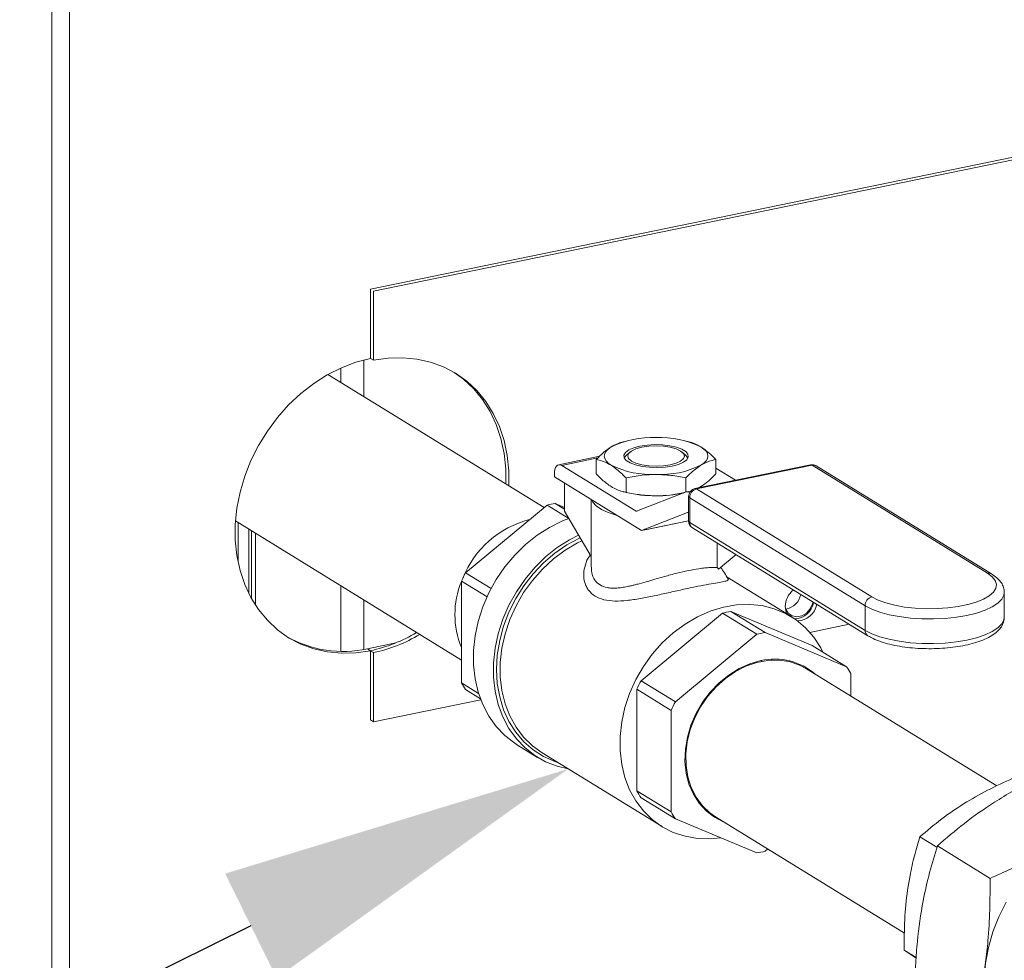
# Model space of a CAD drawing. Extents: x -125.3 to -107.2, y -65.1 to -57.
# Drawn here: x -123.3 to -123, y -60.1 to -59.8 of the extents above; entities that cross this region are included whole.
import ezdxf
from ezdxf import colors
from ezdxf.entities.mleader import LeaderData, LeaderLine
from ezdxf.math import Vec2, Vec3

# ---------------------------------------------------------------- set-up
doc = ezdxf.new("R2010")
doc.units = 0
doc.header["$MEASUREMENT"] = 0
doc.layers.get('0').update_dxf_attribs({"linetype": 'CONTINUOUS'})
doc.layers.add('Lines', color=7, linetype='CONTINUOUS')

# ---------------------------------------------------------------- blocks, each defined once
blk = doc.blocks.new('A$C08F6066E')
at = {"color": 7, "linetype": 'Continuous', "lineweight": 15}
for p, q in [((0.67133773813201, 2.140315216398726), (0.6713377381319816, 3.275051256691015)), ((0.6758090023991059, 3.274625619672641), (0.6758090023990775, 2.145922917158678)), ((0.7523803677407983, 2.414761056987615), (1.075558046080985, 2.481051016077913)), ((0.7531802816780413, 2.41426882377602), (1.0763579600182, 2.480558782866325)), ((0.7523803677407983, 2.397163119873817), (0.7523803677407983, 2.414761056987615)), ((0.7531802816780413, 2.396670886662228), (0.7531802816780413, 2.41426882377602)), ((0.7507022880004541, 2.387416024035367), (0.7507022880004541, 2.396774779458227)), ((0.7523803677407983, 2.397163119873817), (0.7531802816780413, 2.396670886662228)), ((0.744816317602286, 2.391038018349434), (0.744816317602286, 2.394703392625757)), ((0.796504418970656, 2.359231354184686), (0.7415444411007996, 2.393051400513166)), ((0.817344154497178, 2.376142089535222), (0.8165708252954715, 2.375946880705015)), ((0.833365777864131, 2.375949775921278), (0.8326044725207709, 2.376142086744139)), ((0.8183050439734671, 2.373307334592553), (0.8173763303490915, 2.372504365616052)), ((0.8325722904447872, 2.372504371765487), (0.8316436094590216, 2.37330731658853)), ((0.8106254696204331, 2.372264971600977), (0.8002405402608161, 2.370134822804992)), ((0.8102060897101211, 2.37186213279815), (0.8009802937585988, 2.369969744563463)), ((0.809767135675159, 2.371440385169564), (0.809767135675159, 2.367790207730124)), ((0.8401815786706521, 2.371440377722728), (0.8401815786706521, 2.367790200283295)), ((0.8199478750288591, 2.358297897118071), (0.8009802937585988, 2.369969744563463)), ((0.8642495021793053, 2.370082298563787), (0.8348664361154903, 2.364055266445355)), ((0.8646529541081946, 2.369992166508453), (0.8352698880443796, 2.363965134390021)), ((0.8451739592791938, 2.366169538862856), (0.8401815067266654, 2.369241683051477)), ((0.9092321539028632, 2.342560012043037), (0.8646529541081946, 2.369992166508453)), ((0.9102845697709228, 2.342393245518878), (0.8657053699762258, 2.3698253999843)), ((0.7991395885109824, 2.367661050621003), (0.7991395885109824, 2.367035410795204)), ((0.8212445445530108, 2.353432955583152), (0.7991395885109824, 2.367035410795204)), ((0.8173707555002494, 2.366761439057946), (0.8173707555002494, 2.363111261618506)), ((0.832577976997996, 2.366761435334531), (0.832577976997996, 2.363180414515121)), ((0.8017221203636069, 2.358282251932422), (0.8017221203636069, 2.365446202352679)), ((0.8165829364816801, 2.363280662702238), (0.8173441632865917, 2.363088547037947)), ((0.8326189516097457, 2.363196398278845), (0.8200271203074436, 2.35828642757744)), ((0.8337935622310084, 2.363449264830273), (0.8327509747151254, 2.363235410073557)), ((0.8335220497088613, 2.363076756473419), (0.833490728212908, 2.363070331832034)), ((0.8335113838206922, 2.363057621244437), (0.833490728212908, 2.363070331832034)), ((0.8352698880443796, 2.363965134390021), (0.8798490878390481, 2.336532979924598)), ((0.8356891906231709, 2.364223999821043), (0.8363797215610163, 2.364562725906183)), ((0.8085120633583784, 2.361267895757372), (0.8085120633583784, 2.344061699327746)), ((0.8332617859407634, 2.362088061631063), (0.8332617859407634, 2.355821385319111)), ((0.8781100136373965, 2.334299196042942), (0.833530813842728, 2.361731350508364)), ((0.833530813842728, 2.361731350508364), (0.833530813842728, 2.355464674196405)), ((0.7765295784096935, 2.34268630070865), (0.7972594775656745, 2.359856740983801)), ((0.7972594775656745, 2.359856740983801), (0.8027614874696809, 2.356471036748367)), ((0.8017220795522491, 2.358817994620011), (0.7993404015800962, 2.360283578531785)), ((0.7993404015800962, 2.360283578531785), (0.8017220935754068, 2.359287958390951)), ((0.8017221203636069, 2.358282251932422), (0.8085120034873086, 2.346775205205745)), ((0.8199478750288591, 2.358297897118071), (0.8201770898853766, 2.358344913494761)), ((0.7180628080558762, 2.355824818445981), (0.7754891675975983, 2.320487065130742)), ((0.8212445445530108, 2.353432955583152), (0.8329900457043351, 2.358012992864388)), ((0.8221615489648713, 2.353581377266437), (0.8332618055192285, 2.355858253431464)), ((0.822661567121898, 2.353672009293803), (0.8332618020092326, 2.355846321395546)), ((0.8330144975562206, 2.358018008409616), (0.8329900457043351, 2.358012992864388)), ((0.8330693695213682, 2.358001474994531), (0.8332617886815257, 2.357883068380062)), ((0.7187208676336496, 2.34534605956928), (0.7187208676336496, 2.35541980047249)), ((0.721433285841627, 2.337403659116106), (0.721433285841627, 2.353750683651647)), ((0.7221195961889038, 2.336103434640094), (0.7221195961889038, 2.353328351810809)), ((0.8212445445530108, 2.353432955583152), (0.8221615489648713, 2.353581377266437)), ((0.833530813842728, 2.355464674196405), (0.8781100136373965, 2.328032519730989)), ((0.83421747217632, 2.35411109198872), (0.8787966719709885, 2.326678937523305)), ((0.7231069160281578, 2.334467193391781), (0.7231069160281578, 2.352720796931798)), ((0.8404943918943246, 2.350248570203938), (0.8404943918943246, 2.344033137332303)), ((0.8453159298025668, 2.347281537426625), (0.8408878660619763, 2.343613892544575)), ((0.8414366509874327, 2.34406185026338), (0.8414366509874327, 2.344068310754423)), ((0.7830595778595608, 2.338668015176559), (0.7765295784096935, 2.34268630070865)), ((0.8593448465356488, 2.331524184145472), (0.8430243246017, 2.341567143209581)), ((0.744816317602286, 2.322690501406747), (0.744816317602286, 2.339361725129187)), ((0.7754890993984276, 2.340527683325412), (0.7819986003173227, 2.336522011722451)), ((0.7754890993984276, 2.314691005008711), (0.7754890993984276, 2.340527683325412)), ((0.7507022880004541, 2.323185455009991), (0.7507022880004541, 2.335739804229796)), ((0.9135130423150173, 2.331402763483524), (0.9135130423150173, 2.337669439795476)), ((0.8781100136373965, 2.334299196042942), (0.8781100136373965, 2.328032519730989)), ((0.8211489113435135, 2.315229450006498), (0.8418788104994661, 2.33239989028165)), ((0.8418788104994661, 2.33239989028165), (0.8506082002191562, 2.32702819298153)), ((0.8439597345138878, 2.332826727829634), (0.864689667677979, 2.324160496763803)), ((0.8526891242335495, 2.327455030529507), (0.8439597345138878, 2.332826727829634)), ((0.8740938051486893, 2.329572825505842), (0.864080550739672, 2.327518914392478)), ((0.8506082002191562, 2.32702819298153), (0.8298783010631752, 2.309857752706378)), ((0.873419057397669, 2.318788799463682), (0.8526891242335495, 2.327455030529507)), ((0.7515805323420324, 2.323353490926408), (0.7588214432635283, 2.324838741056396)), ((0.7515805323420324, 2.323353490926408), (0.7523803677407983, 2.322861306044054)), ((0.864689667677979, 2.324160496763803), (0.873419057397669, 2.318788799463682)), ((0.7523803677407983, 2.322861306044054), (0.7531802816780413, 2.322369072832458)), ((0.7523803677407983, 2.305263368930255), (0.7523803677407983, 2.322861306044054)), ((0.7531802816780413, 2.304771135718667), (0.7531802816780413, 2.322369072832458)), ((0.8543952325808988, 2.320457255522648), (0.8542790947863779, 2.320675995499542)), ((0.8486007593749179, 2.319444349497417), (0.8487186655926422, 2.31926326691098)), ((0.8517504536226426, 2.320350990453051), (0.8518797525669726, 2.320153744236926)), ((0.9116050173934269, 2.288501535562254), (0.8632251857626585, 2.318272438145023)), ((0.8744595024007964, 2.311359307016303), (0.8744595024007964, 2.317057019628422)), ((0.7798616481015443, 2.312000323435612), (0.7754890993984276, 2.314691005008711)), ((0.8201084323322476, 2.313070832623261), (0.8288378220518808, 2.307699135323141)), ((0.8201084323322476, 2.28723415430656), (0.8201084323322476, 2.313070832623261)), ((0.8298783010631752, 2.309857752706378), (0.8211489113435135, 2.315229450006498)), ((0.7765295784096935, 2.312959232149176), (0.7803382211659056, 2.310615554450322)), ((0.7804348803491763, 2.310361578227599), (0.7531802816780413, 2.304771135718667)), ((0.8288378220518808, 2.307699135323141), (0.8288378220518808, 2.281862457006433)), ((0.7523803677407983, 2.305263368930255), (0.7531802816780413, 2.304771135718667)), ((0.7897742732685202, 2.298875768357348), (0.7948673335533414, 2.295741714424587)), ((0.7960247135050196, 2.296888012021995), (0.8264936984777052, 2.27813868708963)), ((0.832649887953508, 2.293150265416159), (0.8324351265560068, 2.29317404887793)), ((0.8332795791047971, 2.289927122470523), (0.8330452290192767, 2.289953642065257)), ((0.8288378220518808, 2.281862457006433), (0.8201084323322476, 2.28723415430656)), ((0.8211489113435135, 2.285502381447024), (0.8298783010631752, 2.280130684146904)), ((0.8338947863384902, 2.287549873030194), (0.8341422635656528, 2.287544840220505)), ((0.8400721386900187, 2.280647038489832), (0.8881016103723738, 2.251091732603861)), ((0.8298783010631752, 2.280130684146904), (0.8506082002191562, 2.271464446105348)), ((0.8963700117053719, 2.27289139144029), (0.8920727813592606, 2.275535725281436)), ((0.9098888317996199, 2.264973762442033), (0.8964880546403862, 2.273220034036918)), ((0.8526891242335495, 2.271891283653332), (0.8533761566566938, 2.272460361581338)), ((0.8911086883301351, 2.24484739049192), (0.8880701934451309, 2.246717151757508)), ((0.891096666266165, 2.244684841464377), (0.8880701934451309, 2.246717151757508))]:
    blk.add_line(p, q, dxfattribs=at)
at = {"color": 7, "linetype": 'Continuous', "lineweight": 15, "flags": 128}
for points in [[(0.7523803677407983, 2.397163119873817), (0.7486590271358438, 2.396182053410897), (0.7449812849650215, 2.394776930096327), (0.7413902975566629, 2.39296423724906), (0.737928166986805, 2.3907650913089), (0.7346354649652227, 2.388205433835068), (0.7315507907295711, 2.38531535350441), (0.7287103629479219, 2.382128415085361), (0.726147407571986, 2.378682414850964), (0.7238920218047298, 2.375017297065185), (0.721970663978297, 2.371176370811156), (0.7204057794643433, 2.367204618135439), (0.719215800674263, 2.363148547218678), (0.718414636936771, 2.3590555004224), (0.7180117085064666, 2.354973808094073), (0.7180117085064666, 2.350951271443591), (0.718414636936771, 2.347034875860381), (0.719215800674263, 2.343270644083987), (0.7204057794643433, 2.339702601422992), (0.721970663978297, 2.336372824585105), (0.7238920218047298, 2.333320113237299), (0.726147407571986, 2.330580388300397), (0.7287103629479219, 2.328185664143668), (0.7315507907295711, 2.326164125317781), (0.7346354649652227, 2.3245393502146), (0.737928166986805, 2.323330485799431), (0.7413902975566629, 2.322551785856675), (0.7449812849650215, 2.322212107381148), (0.7486590271358438, 2.322315735409184), (0.7523803677407983, 2.322861306044054)], [(0.7875574429471186, 2.364736911070729), (0.78754897492054, 2.368580928238408), (0.787146012482097, 2.372497316845894), (0.786344848744605, 2.376261695451639), (0.7851548699544963, 2.379829591283283), (0.7835900194487095, 2.383159375096895), (0.7816686276141382, 2.386212079468983), (0.7794132758550205, 2.388951958210946), (0.7768503204790846, 2.391346535538332), (0.774009858689297, 2.393368214217837), (0.7709252184618123, 2.394992849467407), (0.7676325164402016, 2.396201713882576), (0.7641703858703437, 2.396980560654669), (0.7605793984619851, 2.397320092300852), (0.7569016562911344, 2.397216464272816), (0.7531802816780413, 2.396670886662228)], [(0.786757529009904, 2.365229144282324), (0.7867490609833254, 2.369073161449997), (0.786346098544854, 2.37298955005749), (0.7855449348073904, 2.376753928663227), (0.7843549560172818, 2.380321824494871), (0.782790105511495, 2.38365160830849), (0.7808687136768953, 2.386704312680571), (0.778613361917806, 2.389444191422534), (0.7760504065418701, 2.391838768749921), (0.7736070577906133, 2.39361109644598)], [(0.8135689455877042, 2.369988935973517), (0.8128069903307136, 2.370537864421827), (0.8122532726015521, 2.371117391866072), (0.8119171212067471, 2.371717703930678), (0.8118044771026263, 2.372328420204795), (0.8119171314972533, 2.372939146791019), (0.8122532675387362, 2.373539394099168), (0.812806934032281, 2.374118984407353), (0.8135688802381793, 2.374667900900185)], [(0.8290815245118353, 2.369801028202318), (0.8272597431884066, 2.369525228606918), (0.8253050800959301, 2.369412396255157), (0.8233312605964187, 2.369468975395471), (0.8214528612402461, 2.369691790147385), (0.8197791559794751, 2.370067813265031), (0.8184073568036894, 2.370575228342574), (0.8174172227824243, 2.371184514950187), (0.8168663225868471, 2.37186024776198), (0.8167865787987836, 2.372563223042171), (0.8171826437758369, 2.373252574184761), (0.8180315573035415, 2.373888214611419), (0.8192840082690935, 2.374433158612149), (0.8208671112955273, 2.374855830738731), (0.8226889371492376, 2.375131575029179), (0.8246435217032655, 2.375244455710167), (0.8266174197412539, 2.375187828240627), (0.8284958190973981, 2.374965013488712), (0.830169524358169, 2.374588990371066), (0.8315412790036731, 2.374081630598475), (0.8325314130249382, 2.373472343990862), (0.8330823577508255, 2.372796555874118), (0.8331621015388606, 2.372093580593926), (0.8327660365618073, 2.371404229451336), (0.8319170444956541, 2.370768637353912), (0.8306646720685507, 2.370223645023941), (0.8290815245118353, 2.369801028202318)], [(0.8213691289574427, 2.374552196154347), (0.8198757942787296, 2.374145101927986), (0.8187299551057805, 2.37361455113593), (0.8180096314643066, 2.37299671658522), (0.8177639728576338, 2.372333705954532), (0.818009660553443, 2.371670697347824), (0.8187299867471296, 2.371052850659261), (0.8198758122532155, 2.370522346504373), (0.8213691225346764, 2.370115249291629), (0.8231081109010319, 2.369859327935565), (0.8249743102758345, 2.369772039014784), (0.8268405039536759, 2.369859314105646), (0.8285795068499198, 2.370115234499323), (0.8300728075204944, 2.370522321749959), (0.831218680701582, 2.371052879517741), (0.831938970334889, 2.371670707092719), (0.8321846629497287, 2.372333724699139), (0.8319389752539195, 2.37299673330584), (0.831218693590543, 2.373614524689451), (0.8300728235541186, 2.374145084149298), (0.8285795132726861, 2.374552181362034), (0.8268404908981921, 2.374808095742381), (0.824974325531528, 2.374895391638887), (0.8231080978455481, 2.374808109572299), (0.8213691289574427, 2.374552196154347)], [(0.8363797687580785, 2.374667874638305), (0.8371417240150691, 2.374118946189988), (0.8376954077360921, 2.373539411770025), (0.8380314805924769, 2.372939148034654), (0.8381441246965693, 2.372328431760529), (0.8380314703019422, 2.371717705174312), (0.837695412798908, 2.371117409536929), (0.837141667766943, 2.370537867557971), (0.8363797215610163, 2.369988951065146)], [(0.8168655709993828, 2.371861791371636), (0.8171826437758369, 2.372319326887698), (0.8173763303490915, 2.372504365616052)], [(0.8325722904447872, 2.372504371765487), (0.8330823577508255, 2.371863308577048), (0.8330830734326327, 2.371861779963844)], [(0.8009802937585988, 2.369969744563463), (0.8006212160442061, 2.370124485771647), (0.8002758825555389, 2.370141265884961), (0.7999576448261649, 2.370019063571988), (0.7996786763131496, 2.369762721466742), (0.7994497367817672, 2.369382063350947), (0.7992797010749513, 2.368891743641406), (0.7991749308057052, 2.368310606218458), (0.7991395885109824, 2.367661050621003)], [(0.8150919417698077, 2.357218896834084), (0.8148146795611666, 2.35729444711243), (0.8127716783591126, 2.357970657501554), (0.8110797612105642, 2.358759800732571), (0.8097875552088709, 2.359639180598073), (0.8089322347850469, 2.36058349397338), (0.8086309776023342, 2.361194700972661)], [(0.802761471412694, 2.356471045443904), (0.8011562192377966, 2.355828590354882), (0.797897389322614, 2.35419899677418), (0.7947667360831048, 2.35218633449032), (0.7918082320430386, 2.349819004586976), (0.789063367131817, 2.347130184776312), (0.7865707405872371, 2.34415759886096), (0.7843653127761314, 2.340943069609402), (0.7824779970967626, 2.337531554071269), (0.7809353539057184, 2.333970933966448), (0.77975904638744, 2.330311463585502), (0.7789655004730918, 2.32660423173904), (0.7785659388485584, 2.322901462392046), (0.7785659388485584, 2.319254955686162), (0.7789655004730918, 2.315716101891027), (0.77975904638744, 2.312334413110946), (0.7809353539057184, 2.309157362504045), (0.7824779970967626, 2.306229740820001), (0.7843653127761314, 2.303592474789546), (0.7865707405872371, 2.301282550052413), (0.789063367131817, 2.299332535451491), (0.7897742732685202, 2.298875768357348)], [(0.8052783131474115, 2.352255600223884), (0.8029904496074636, 2.351064942841418), (0.7998597963679828, 2.349052280557558), (0.7969012923278598, 2.346684950654215), (0.7941564274166666, 2.34399613084355), (0.7916638008720867, 2.341023544928198), (0.7894583730609526, 2.33780901567664), (0.7875710573816121, 2.334397500138508), (0.7860284141905396, 2.330836880033686), (0.784852106672318, 2.327177409652748), (0.7840585607579698, 2.323470177806279), (0.7836589991333796, 2.319767408459292), (0.7836589991333796, 2.316120901753401), (0.7840585607579698, 2.312582047958266), (0.784852106672318, 2.309200359178185), (0.7860284141905396, 2.306023308571291), (0.7875710573816121, 2.303095686887239), (0.7894583730609526, 2.300458420856785), (0.7916638008720867, 2.298148496119651), (0.7941564274166666, 2.296198481518729), (0.7969012923278598, 2.294635710905567), (0.7998597963679828, 2.293482073190333), (0.8026506742911721, 2.292810744587875)], [(0.8056908658810613, 2.351556447699188), (0.8054908980240185, 2.351463012369692), (0.8022961734507277, 2.349733215775927), (0.7992447591750107, 2.347624922969402), (0.796381103834463, 2.345168981963397), (0.7937470034318181, 2.342401276179729), (0.7913808531560136, 2.339361983665505), (0.7893171712680243, 2.336095479432956), (0.7875860209627632, 2.332649482725465), (0.7862126702874122, 2.329074106284232), (0.7852171500358196, 2.325421618834568), (0.7846139816833357, 2.321745214645354), (0.7844119393298143, 2.318098524210953), (0.7846139816833357, 2.314534719323717), (0.7852171500358196, 2.311105758000089), (0.7862126702874122, 2.30786167126108), (0.7875860209627632, 2.304849842937003), (0.7893171712680243, 2.302114030692159), (0.7913808531560136, 2.299694128171907), (0.7937470034318181, 2.29762552154039), (0.796381103834463, 2.295938278261701), (0.7992447591750107, 2.294657118857877), (0.8001399214085296, 2.294355756536753)], [(0.8061467259423836, 2.350783830157184), (0.8050223488522903, 2.350235753748173), (0.8018704405259456, 2.348390375137768), (0.7988789485910814, 2.346168981298156), (0.7960931718886997, 2.343605090734506), (0.7935553485274482, 2.34073776096924), (0.7913039417124565, 2.337610267417077), (0.7893730956152609, 2.334270138602818), (0.7877920912434462, 2.330767869915029), (0.7865848703269052, 2.327156825945913), (0.7857697292443078, 2.323491415757687), (0.7853590809664723, 2.319827484540554), (0.7853590809664723, 2.316220328098296), (0.7857697292443078, 2.312724860604767), (0.7865848703269052, 2.30939385265183), (0.7877920912434462, 2.306277910322166), (0.7893730956152609, 2.303424377287463), (0.7913039417124565, 2.300876355833168), (0.7935553485274482, 2.298672475981228), (0.7960247135050196, 2.296888012021995)], [(0.8798490878390481, 2.336532979924598), (0.8814455629737523, 2.335714980488198), (0.8833993021060706, 2.335001451234064), (0.8856568221284675, 2.334411965821559), (0.8881567701587443, 2.333962486059662), (0.8908308393180988, 2.333665356433748), (0.8936061006425717, 2.333528622523986), (0.8964068686475031, 2.333556027034632), (0.8991566559523818, 2.33374689521338), (0.9017805675696451, 2.334095917137404), (0.9042070142758263, 2.3345936280366), (0.9063697822243597, 2.335226446177231), (0.9082099033933417, 2.335977056526708), (0.9096771228189056, 2.336825098345216), (0.910731450005656, 2.337747354531906), (0.9113441654517516, 2.338718666911255), (0.9114984846505223, 2.339712587944383), (0.9111903111529074, 2.340701921830473), (0.9104278771281287, 2.341659810680376), (0.9092321539028632, 2.342560012043037)], [(0.9135118982215005, 2.337594778105071), (0.913409099145909, 2.336964872611986), (0.912866648847185, 2.335924846689828), (0.9118728432129757, 2.334927818706241), (0.9104522892020697, 2.333998296591965), (0.9086398963778635, 2.333159164079646), (0.9064803384168414, 2.3324311191761), (0.904026823932341, 2.331832035400708), (0.9013397021408167, 2.331376675780788), (0.8984852361271152, 2.331076247907788), (0.8955335988060398, 2.330938186187332), (0.8925574785886425, 2.330965865834564), (0.8896302478259059, 2.331158613820605), (0.8868238146575464, 2.331511719318136), (0.8842075031846122, 2.332016397320288), (0.8818455385538329, 2.332660303806563), (0.8797962777340871, 2.333427506838241), (0.8781100136373965, 2.334299196042942)], [(0.8674092985500721, 2.322486979866952), (0.8668323164645955, 2.323596710356874), (0.8650730754365412, 2.326302680642002), (0.862977970028183, 2.328683100991775), (0.8605788318575804, 2.330702067003621), (0.8579119476090256, 2.332328846145671), (0.8550178209759594, 2.333538709902747), (0.8519402884495122, 2.334313486554244), (0.8487260091963122, 2.334641309708942), (0.845423682871413, 2.334517192010104), (0.8420834034634055, 2.33394318625534), (0.8387558090912677, 2.332927770515582), (0.8354913338249759, 2.331486428815808), (0.8323394254986312, 2.329641050205403), (0.829347933563767, 2.327419656365791), (0.8265621568613852, 2.324855765802141), (0.8240243335001338, 2.321988436036875), (0.8217729266851421, 2.318860942484712), (0.8198420805879465, 2.315520813670453), (0.8182610762161318, 2.312018544982664), (0.8170538552995907, 2.308407501013548), (0.8162387142169933, 2.304742090825322), (0.8158280659391579, 2.301078159608188), (0.8158280659391579, 2.297471003165931), (0.8162387142169933, 2.293975535672402), (0.8170538552995907, 2.290644527719465), (0.8182610762161318, 2.287528585389794), (0.8198420805879465, 2.284675052355098), (0.8217729266851421, 2.282127030900803), (0.8240243335001338, 2.279923151048862), (0.8265621568613852, 2.278096787241864), (0.829347933563767, 2.276675729466561), (0.8323394254986312, 2.275681560718738), (0.8354913338249759, 2.275129216176047), (0.8387558090912677, 2.275027234663192), (0.8414802011028115, 2.275280508015889)], [(0.8582294674368285, 2.332210565646562), (0.858034362743652, 2.332677841296828), (0.8578145001253148, 2.334054932249671)], [(0.8578151037709318, 2.333977807625693), (0.8579692796688647, 2.333405522985181), (0.8585984302394962, 2.332358324012858), (0.8595623229218319, 2.331683136507742), (0.860744717896992, 2.331461100426203), (0.8620030020341716, 2.3317191987095), (0.8631853970093033, 2.332426298703453), (0.8641492896916674, 2.333496912073429), (0.8647784232582154, 2.334802209329041), (0.8648932687434723, 2.33523453923528)], [(0.8781100136373965, 2.328032519730989), (0.8797962777340871, 2.327160830526289), (0.8818455385538329, 2.326393627494603), (0.8842075031846122, 2.325749721008336), (0.8868238146575464, 2.325245043006184), (0.8896302478259059, 2.324891937508653), (0.8925574785886425, 2.324699189522612), (0.8955335988060398, 2.324671509875373), (0.8984852361271152, 2.324809571595836), (0.9013397021408167, 2.325109999468836), (0.904026823932341, 2.325565359088749), (0.9064803384168414, 2.326164442864147), (0.9086398963778635, 2.326892487767694), (0.9104522892020697, 2.327731620280012), (0.9118728432129757, 2.328661142394289), (0.912866648847185, 2.329658170377876), (0.913409099145909, 2.330698196300034), (0.9135130423150173, 2.331402763483524)], [(0.8516486792303937, 2.320330358120522), (0.8488333154471803, 2.31953057322324), (0.8460780100372887, 2.318302913086747), (0.8434413930323927, 2.316673646304594), (0.8409797138942423, 2.314677509759548), (0.8387454131731857, 2.312356975155161), (0.8367861362717832, 2.309761606231767), (0.8351436111766048, 2.30694665393289), (0.8338529002789272, 2.303972168792576), (0.8329414481468262, 2.30090148415109), (0.8324287074358523, 2.29779996478721), (0.8323255947585295, 2.294734014330608), (0.832634354652086, 2.291768698089463), (0.8333483555293952, 2.28896726070812), (0.8344523617442547, 2.286389566850097), (0.8359229076807395, 2.284090415978966), (0.8377286378347577, 2.282118731139505), (0.8398310209848461, 2.280516677642517), (0.8421853024201624, 2.279318390091689), (0.8423140572342191, 2.279267567947194)], [(0.8381218739454681, 2.311285549912967), (0.8402355137895512, 2.313689401045849), (0.8425924478597011, 2.31578988510838), (0.8451423781184104, 2.317542326939432), (0.847830993567797, 2.318909450685645), (0.8506009564855361, 2.319862022585447), (0.853393262750572, 2.320379717315326), (0.8561483981197426, 2.32045150199383), (0.858807630537072, 2.320075901259003), (0.8613142684348674, 2.319260961711514), (0.8632251857626585, 2.318272438145023)], [(0.8400721386900187, 2.280647038489832), (0.838624922336848, 2.281664456013665), (0.8367235612960968, 2.283482323100024), (0.8351403123871393, 2.285640892949822), (0.8339089116837641, 2.288093786429691), (0.8330556134693126, 2.290789125354877), (0.8325985780899288, 2.293669113267498), (0.8325475658814838, 2.296672615583198), (0.832903665104439, 2.299735544273389), (0.8336592919438459, 2.302792472987989), (0.8347983265418435, 2.305778426910436), (0.8362964870871252, 2.308629693637378), (0.8381218739454681, 2.311285549912967)], [(0.914012152336042, 2.258978947185788), (0.9121310261379705, 2.255250081557435), (0.910608515765162, 2.251388332879152), (0.9094638018080019, 2.247442418408312), (0.9087112016929808, 2.243461819825903), (0.9083602376989717, 2.239496944017333), (0.9084153308840683, 2.235597298338838), (0.9088757330692516, 2.231811917154033), (0.9097356968789398, 2.228188662565827), (0.9109844077250244, 2.224773035830246), (0.9126061538472783, 2.221607771747031), (0.9145805303623575, 2.218732880513961)]]:
    blk.add_lwpolyline(points, dxfattribs=at)
at = {"color": 7, "linetype": 'Continuous', "lineweight": 15}
for centre, radius, start, end in [((0.8238885779172875, 2.35332881614228), 0.0237034322091303, 87.3747009974725, 115.808663745426), ((0.8260598138520692, 2.353327831982028), 0.02370440654886473, 64.19178454884545, 92.6247267444682), ((0.8238885789985062, 2.39132788206048), 0.0237032793898879, 244.1913301751985, 272.6253572482631), ((0.8260600313108313, 2.3913279996056), 0.0237033963699675, 267.374679049283, 295.8086856935649), ((0.8646529910025293, 2.3681151038924), 0.002008108124999715, 58.39361574312435, 101.5916823714809), ((0.8643438186526993, 2.369556442808509), 0.0005342470145135001, 54.64521843374296, 100.1683441338078), ((0.8649720441867572, 2.3686017216599), 0.00142658871266744, 59.06659156391524, 102.9248869645731), ((0.8246731471339359, 2.393641627061434), 0.0314198138625312, 256.510925729457, 270.5491956157093), ((0.8329314863560597, 2.362280348681182), 0.0009678971190443932, 54.70470523853852, 108.8384435149337), ((0.8352699093570237, 2.362088068577854), 0.002008108125000376, 101.5916823714195, 179.9999999999072), ((0.8358498074942844, 2.361719792864385), 0.002319022452485691, 104.4816928720221, 179.7144456442343), ((0.8349607525889127, 2.36352941069002), 0.0005342470145623986, 54.64521843578166, 100.168344131485), ((0.8251928791030849, 2.394692969831326), 0.03247044889572565, 269.6143206046368, 281.9886569869407), ((0.8337077290260169, 2.362144582756379), 0.0004495107038493565, 187.2234468005567, 246.8230074863883), ((0.8033885538733188, 2.335262080553157), 0.02534685183772845, 99.19007907285032, 103.9932856700815), ((0.8199986441874927, 2.358369175809756), 8.751090994217338e-05, 234.5391441995081, 288.9898589951186), ((0.7988246724626862, 2.332186836812497), 0.02472306620569376, 104.0979447906734, 158.3299880707938), ((0.8330184129059575, 2.357929447040696), 8.823039604702788e-05, 54.72226947376235, 108.7544372905762), ((0.8337077290260169, 2.355877906444427), 0.0004495107038521346, 187.223446800718, 246.8230074862519), ((0.8352699093570237, 2.355821328055079), 0.002008108125000376, 180, 238.3936157431243), ((0.8350799357659895, 2.355399569357452), 0.00155048939797503, 177.5934504727572, 236.2029733613945), ((0.80881430882242, 2.325794610012409), 0.03643669897779747, 152.3809901052993, 156.1497808950749), ((0.9095512682778946, 2.341169939931362), 0.001426230857891811, 59.0352178188678, 102.929187560543), ((0.7958775812771108, 2.332044232449128), 0.02204211873259023, 157.6652253235048, 202.3347746764953), ((0.8634127131844735, 2.333950219490667), 0.005599192282618143, 128.886084772412, 178.9284259900649), ((0.8571246046713696, 2.338055324485111), 0.004710285493762998, 280.2647359956049, 349.1465000919228), ((0.8804290072889813, 2.334287638398969), 0.00231902245248344, 104.4816928719599, 179.7144456442653), ((0.8599591777801976, 2.336047092592516), 0.005134764812595419, 273.4456713186503, 350.036259253671), ((0.860781556241264, 2.335540686375744), 0.005110196754500728, 271.8214109469739, 350.1491906535348), ((0.8480078868073377, 2.307805229849905), 0.02534685183885246, 99.19007907291135, 103.9932856699557), ((0.8796429359288851, 2.327959139819669), 0.001534677608852731, 177.2593834248036, 236.5090986722169), ((0.7453116114658229, 2.351215149413541), 0.02855821042372726, 240.2804792037323, 282.6804768897592), ((0.7444288334375955, 2.360180606043428), 0.03815700525747009, 282.0280126254465, 301.0479035796437), ((0.7452287473748385, 2.359688372831769), 0.03815700525740306, 282.0280126254465, 301.0479035796437), ((0.8567372765268857, 2.302433532550353), 0.02534685183826383, 99.19007907285032, 103.9932856700211), ((0.8551997502786008, 2.305112324744719), 0.01562685654301962, 48.92604802502548, 103.1347242609869), ((0.8552204269933696, 2.306676712671688), 0.02186075925141576, 28.34876628389988, 33.6457251793078), ((0.7947400871541817, 2.325078875278315), 0.0218748343607526, 208.3513851265851, 213.6449635727258), ((0.8534336417546484, 2.298337759311025), 0.03643669897604049, 152.3809901052151, 156.1497808951843), ((0.8621630314749069, 2.292966062010599), 0.03643669897673359, 152.3809901052716, 156.1497808951565), ((0.8393594200873196, 2.297622024575745), 0.02187483435996402, 208.351385126447, 213.6449635727522), ((0.8480888098070665, 2.292250327275681), 0.0218748343600815, 208.3513851264743, 213.6449635727522), ((0.846549038675974, 2.296539616523638), 0.02540159372834325, 279.1952576889823, 283.9881070538794)]:
    blk.add_arc(centre, radius, start, end, dxfattribs=at)
blk.add_ellipse((0.8053644409824443, 2.353882221719225), major_axis=(0.01817520015656379, 0.0001520772815746476), ratio=0.06348886072327477, start_param=5.890734457515827, end_param=5.970547339592241, dxfattribs=at)
for points, knots in [([(0.8135688802381793, 2.374667900900185), (0.8141609139592703, 2.375001683727611), (0.8151757132536801, 2.37557381765459), (0.8161693362890077, 2.375804036763732), (0.8165832798288903, 2.375899946087088)], [0, 0, 0, 0, 0.583399815471101, 1, 1, 1, 1]), ([(0.8333955439301377, 2.375914133280617), (0.8336268828343663, 2.375862073390685), (0.8346080416737749, 2.375641276022641), (0.8356122975984164, 2.375089529584983), (0.8363797687580785, 2.374667874638305)], [0, 0, 0, 0, 0.2357812975387894, 1, 1, 1, 1]), ([(0.809767135675159, 2.371440385169564), (0.8103900496637522, 2.372073477849057), (0.8116435060396299, 2.373347416258149), (0.8129244901954422, 2.374225957118242), (0.8135688802381793, 2.374667900900185)], [0, 0, 0, 0, 0.4969570545759109, 1, 1, 1, 1]), ([(0.8363797687580785, 2.374667874638305), (0.8373338525000378, 2.373982343370869), (0.8386144980846808, 2.373062169855537), (0.8398631700352013, 2.371769902971508), (0.8401815786706521, 2.371440377722728)], [0, 0, 0, 0, 0.7450021718829289, 0.9999999999999999, 0.9999999999999999, 0.9999999999999999, 0.9999999999999999]), ([(0.8135689455877042, 2.369988935973517), (0.8128024491140451, 2.370396619434992), (0.8115213903729597, 2.371077987816797), (0.8102698438026863, 2.371336534745303), (0.809767135675159, 2.371440385169564)], [0, 0, 0, 0, 0.5983304661012734, 1, 1, 1, 1]), ([(0.8401815786706521, 2.371440377722728), (0.8395586757180666, 2.371306865333608), (0.8383052488052414, 2.371038207076275), (0.8370241603735877, 2.37034011789487), (0.8363797215610163, 2.369988951065146)], [0, 0, 0, 0, 0.4969599313629663, 1, 1, 1, 1]), ([(0.8173707555002494, 2.366761439057946), (0.8170523468648554, 2.367090964306726), (0.8158036749143065, 2.368383231190755), (0.8145230293296919, 2.369303404706088), (0.8135689455877042, 2.369988935973517)], [0, 0, 0, 0, 0.254997828117071, 0.9999999999999999, 0.9999999999999999, 0.9999999999999999, 0.9999999999999999]), ([(0.8363797215610163, 2.369988951065146), (0.8357881796907947, 2.369586655644945), (0.834507148395673, 2.368715452693607), (0.8332529982063335, 2.367445150198058), (0.832577976997996, 2.366761435334531)], [0, 0, 0, 0, 0.4617700382997049, 1, 1, 1, 1]), ([(0.809767135675159, 2.367790207730124), (0.8102698438026863, 2.367275367506338), (0.8115213903729597, 2.365993616762651), (0.8128024491140451, 2.36509836638831), (0.8135689455877042, 2.364562710814553)], [0, 0, 0, 0, 0.4016695338987267, 1, 1, 1, 1]), ([(0.8249743099758433, 2.367649481732755), (0.8237912598887505, 2.367611179666973), (0.8212292959772327, 2.36752823431128), (0.8187208595030739, 2.367029740854186), (0.8173707555002494, 2.366761439057946)], [0, 0, 0, 0, 0.4617746884602326, 1, 1, 1, 1]), ([(0.832577976997996, 2.366761435334531), (0.83133215577665, 2.367011244410776), (0.8288252966643341, 2.367513913773287), (0.8262631562812572, 2.367604109915654), (0.8249743099758433, 2.367649481732755)], [0, 0, 0, 0, 0.4969649930487929, 0.9999999999999999, 0.9999999999999999, 0.9999999999999999, 0.9999999999999999]), ([(0.8363797215610163, 2.364562725906183), (0.8369712545867998, 2.364965022539202), (0.8382522594143182, 2.365836223142644), (0.8395065078760382, 2.367106501669596), (0.8401815786706521, 2.367790200283295)], [0, 0, 0, 0, 0.4617726748992348, 1, 1, 1, 1]), ([(0.8135689455877042, 2.364562710814553), (0.8145230293296919, 2.36407403650167), (0.8158036749143065, 2.363418099738887), (0.8170523468648554, 2.363173606789573), (0.8173707555002494, 2.363111261618506)], [0, 0, 0, 0, 0.7450021718829289, 0.9999999999999999, 0.9999999999999999, 0.9999999999999999, 0.9999999999999999]), ([(0.8173707555002494, 2.363111261618506), (0.8186165504584295, 2.362861473196013), (0.821123371173897, 2.362358842495922), (0.8236854748138711, 2.362268634574562), (0.8249743099758433, 2.362223256573792)], [0, 0, 0, 0, 0.4969621283634745, 1, 1, 1, 1]), ([(0.8249743099758433, 2.362223256573792), (0.8261575231368425, 2.362260294359267), (0.8286140465391583, 2.362337190213537), (0.831019262633319, 2.362812376629051), (0.8322659783301702, 2.36305868396277)], [0, 0, 0, 0, 0.4816616686238864, 1, 1, 1, 1]), ([(0.8348789174613245, 2.339076149484342), (0.8338077834074369, 2.338849589856778), (0.8316447279894277, 2.338392073798786), (0.8280740325865423, 2.337587753909709), (0.8244735065303104, 2.336780803656275), (0.8209283032837931, 2.336074023587614), (0.8175589450785736, 2.335569757119778), (0.8144285402768929, 2.335413263023149), (0.8116575789963605, 2.335721384051212), (0.8093845814999696, 2.336643345940828), (0.8079927339220632, 2.337889075873292), (0.8072218206645658, 2.339138241530101), (0.806701148921988, 2.340506769810574), (0.8064530480653644, 2.342388159252948), (0.8069286902516666, 2.344687904917137), (0.8075527480713873, 2.346337313923101), (0.8082268687641516, 2.347062708867661), (0.8082975173934273, 2.347138731097907)], [0, 0, 0, 0, 0.07140975410157765, 0.1442053447456816, 0.2175875259569461, 0.2927106167274109, 0.3698178416939265, 0.446207955196274, 0.5258439484056373, 0.6040191862008265, 0.6823437654238409, 0.7218318918830382, 0.7620943435226171, 0.838750111322899, 0.9160244657663743, 0.9911992667626933, 1, 1, 1, 1]), ([(0.808523201691699, 2.344061793089075), (0.8085234889669692, 2.343858961135957), (0.8085241494863027, 2.343392598665503), (0.8086997023614941, 2.342237008372507), (0.8092711996877284, 2.34078404536681), (0.8106354617205653, 2.339460252874737), (0.8122047578662688, 2.33890119302756), (0.8137153616942356, 2.33873679905841), (0.8147611654093936, 2.338756085389733), (0.8156257446616024, 2.338835293046643), (0.8162712690991185, 2.338916595503257), (0.8169788345518469, 2.339028908500403), (0.8177933325143414, 2.339180958655525), (0.8186588691330741, 2.339374257229387), (0.8196447234069666, 2.339609156477017), (0.8210926408018082, 2.33998474340855), (0.8229796298160323, 2.340511169280163), (0.8251109025214447, 2.341133293313909), (0.8275167702875166, 2.341839150396041), (0.8302515016043088, 2.342572651602879), (0.8332548013924992, 2.343272008597175), (0.8353133541994424, 2.343629813842462), (0.836627266746703, 2.34380992413395), (0.8373907027795582, 2.343898216629924), (0.8383483787557822, 2.343987372553769), (0.8394913845638285, 2.344032911160575), (0.840156008330851, 2.344033918249281), (0.8405231168471374, 2.34403447452015)], [0, 0, 0, 0, 0.02008408111121702, 0.04617843263814413, 0.1191453232204878, 0.1859550051424528, 0.2525575033418986, 0.288259901141892, 0.3257424549190798, 0.3416503252613852, 0.3587395146539606, 0.37701039358467, 0.3964669376063754, 0.4203177623522329, 0.4410273180602939, 0.4675886667539522, 0.5226174013026105, 0.5698336553120492, 0.6092909559493791, 0.6809400198248727, 0.7487580705753744, 0.8163539576454336, 0.8398055680212306, 0.8637599091659556, 0.8882524178991044, 0.938275621334232, 1, 1, 1, 1]), ([(0.8404943918943246, 2.344034752455066), (0.8404946979905645, 2.344034472661939), (0.84063559501773, 2.343905683045776), (0.8407618677024544, 2.343759629145438), (0.8408878660619763, 2.343613892544575)], [0, 0, 0, 0, 0.002172482018320884, 1, 1, 1, 1]), ([(0.8433020705208065, 2.341130599877957), (0.8429879058305261, 2.341624412656117), (0.8423655625049804, 2.342602629165143), (0.8417428539212466, 2.343581722541693), (0.8414344944134626, 2.344066560489203)], [0, 0, 0, 0, 0.504809286706623, 1, 1, 1, 1]), ([(0.8432209249559577, 2.341153596920677), (0.8432886102151969, 2.341068636693365), (0.8434807343439701, 2.340827477690141), (0.8430389471295854, 2.340619239906317), (0.8419841471963565, 2.34036886754469), (0.8402164134198102, 2.340079420338874), (0.8378807124856138, 2.339672640426684), (0.8358715007215807, 2.339273387110325), (0.8348789174613245, 2.339076149484342)], [0, 0, 0, 0, 0.1021082429205701, 0.2898335240050726, 0.4726579994025255, 0.6501051531128086, 0.8271462599918937, 1, 1, 1, 1]), ([(0.9134692121387644, 2.337543746530152), (0.9134849592631014, 2.337684418206734), (0.9135494007307017, 2.338260084536095), (0.9132521820300354, 2.339262792484128), (0.9126102910449987, 2.340421207015297), (0.9116386415061726, 2.341476147420629), (0.9107509982751054, 2.342077338552485), (0.9102845697709228, 2.342393245518878)], [0, 0, 0, 0, 0.07055722465121185, 0.2887391371956786, 0.5064774747783646, 0.7406694883982761, 0.9999999999999999, 0.9999999999999999, 0.9999999999999999, 0.9999999999999999]), ([(0.8787966719709885, 2.326678937523305), (0.879084905868595, 2.326511396530215), (0.8799349104009337, 2.326017316532479), (0.8815807231282662, 2.325315743700543), (0.883800444722354, 2.324617452685708), (0.8862372635621085, 2.324071730343015), (0.8888344587420107, 2.323675803049042), (0.8915435364704223, 2.323432135507744), (0.8943105214636802, 2.323342562670817), (0.8970792307864173, 2.323406642413723), (0.8997924194919023, 2.323623931697604), (0.902394565588466, 2.323990909207936), (0.9048346879938123, 2.324504042366044), (0.9070679334091523, 2.325161090067375), (0.9090591600739373, 2.325964454473564), (0.9107751315792285, 2.326930450257549), (0.9120864789788783, 2.32801393417202), (0.9129638600251297, 2.329201427720363), (0.9134409690235117, 2.330295764778903), (0.9134617307204991, 2.331006434276169), (0.9134698853271033, 2.331285565129328)], [0, 0, 0, 0, 0.03176014604816298, 0.09366097573255547, 0.1546456449382997, 0.2146758126050999, 0.274052106980288, 0.3330300149288582, 0.3918009260160814, 0.4505084753421562, 0.5092627672884401, 0.5681740726700409, 0.6273989856174029, 0.6871569144882804, 0.7477641059451627, 0.8096699123959521, 0.8731930767167824, 0.923826287998678, 0.9700811230810934, 1, 1, 1, 1]), ([(0.931270898999017, 2.294937901630135), (0.9277692562887268, 2.293350367334838), (0.9224769339901542, 2.29095099542689), (0.9157858071753964, 2.287293535260673), (0.9098053141907059, 2.283664917175678), (0.9031729611865131, 2.278989355794785), (0.8987299308997905, 2.275154856220709), (0.8964880546403862, 2.273220034036918)], [0, 0, 0, 0, 0.2645414587509377, 0.3998233905828924, 0.5350807048206191, 0.765409762445174, 1, 1, 1, 1]), ([(0.8920727813592606, 2.275535725281436), (0.8938576662939539, 2.277069889466404), (0.8974661437085416, 2.280171488176833), (0.9035761794809076, 2.284297078288233), (0.9100237341505277, 2.287867255035316), (0.9143532147366074, 2.289823988070609), (0.9165377944164703, 2.290811321110404)], [0, 0, 0, 0, 0.2646106649349218, 0.5349597553963704, 0.7653488799707102, 1, 1, 1, 1]), ([(0.9098888317996199, 2.264973762442033), (0.9133904555232419, 2.266561395949395), (0.9186827344347677, 2.2689609111439), (0.9253739655993769, 2.272618091982167), (0.9313544663423414, 2.276246757127623), (0.9379865693323524, 2.280922561329014), (0.9424297445628014, 2.284756902925309), (0.9446716761583076, 2.286691630035257)], [0, 0, 0, 0, 0.2645428500887128, 0.399824383549595, 0.5350809231832769, 0.7654117351679192, 1, 1, 1, 1]), ([(0.8880701934451309, 2.246717151757508), (0.8880649501736997, 2.248033794931033), (0.8880495321293012, 2.251905435580149), (0.888378371464583, 2.258353790122385), (0.8893298231072748, 2.265076111112585), (0.8906274685064233, 2.270801195765259), (0.8915894088541592, 2.273952302434196), (0.8920727813592606, 2.275535725281436)], [0, 0, 0, 0, 0.1286587544260762, 0.378326089799326, 0.6340903954959776, 0.816131382187784, 1, 1, 1, 1]), ([(0.8964880546403862, 2.273220034036918), (0.8958068474926648, 2.270989714419692), (0.894438666788929, 2.266510195562944), (0.8926122299436514, 2.258456262402667), (0.8914920441724661, 2.250661352923927), (0.8909696337648967, 2.243426934604933), (0.8907727704220321, 2.237857037215022), (0.8907892051112327, 2.234119808907664), (0.8907974387411883, 2.232247491482838)], [0, 0, 0, 0, 0.1821519539956523, 0.3658458215642652, 0.6151572333900205, 0.7432436362361501, 0.8713673946905354, 1, 1, 1, 1]), ([(0.904198215900422, 2.224001219887953), (0.9046835949852863, 2.225569711005114), (0.9061109158799496, 2.230182064966044), (0.9076669387141152, 2.236778256828998), (0.9087854267329618, 2.243698079517728), (0.9094751742093905, 2.249861730386591), (0.9098981519845637, 2.256972825563651), (0.9098919488559005, 2.262297917430828), (0.9098888317996199, 2.264973762442033)], [0, 0, 0, 0, 0.1286247784388598, 0.3782380402507225, 0.5062046834979788, 0.6341732226386375, 0.8161729822539152, 1, 1, 1, 1])]:
    blk.add_open_spline(points, degree=3, knots=knots, dxfattribs=at)

msp = doc.modelspace()

# ---------------------------------------------------------------- block references
at = {"layer": 'Lines', "linetype": 'Continuous'}
msp.add_blockref('A$C08F6066E', (-123.9341414103381, -62.29917209242096), dxfattribs=at)

# ---------------------------------------------------------------- leaders
at = {"color": 7, "linetype": 'Continuous'}
ml = msp.add_multileader_mtext('Standard', dxfattribs=at)
ml.set_content('', color=7)
ml.set_leader_properties()
ml.build(insert=Vec2(0, 0))
ml.multileader.update_dxf_attribs({"text_right_attachment_type": 6, "dogleg_length": 0.36, "arrow_head_size": 0.09})
ctx = ml.context
ctx.base_point, ctx.char_height, ctx.arrow_head_size, ctx.landing_gap_size, ctx.plane_origin = Vec3(-124.6803026402033, -59.9445604740695), 0.18, 0.09, 0.09, Vec3(-123.6142631860108, -58.79519845840256)
ctx.right_attachment, ctx.text_align_type = 6, 2
notes = []
notes.append((ctx, [(0, (1, 1, 0), (-124.3203908032424, -60.0345604740695), (-1, 0), 0.1799118369609266, [(0, [(-122.3725850410714, -59.46762517816063)], 0, [])])]))
ctx.mtext.insert, ctx.mtext.alignment, ctx.mtext.flow_direction = Vec3(-124.5903026402033, -59.85456047406949), 3, 5
ml = msp.add_multileader_mtext('Standard', dxfattribs=at)
ml.set_content('', color=7)
ml.set_leader_properties()
ml.build(insert=Vec2(0, 0))
ml.multileader.update_dxf_attribs({"text_right_attachment_type": 6, "dogleg_length": 0.36, "arrow_head_size": 0.09})
ctx = ml.context
ctx.base_point, ctx.char_height, ctx.arrow_head_size, ctx.landing_gap_size, ctx.plane_origin = Vec3(-124.3781948187063, -60.36451961843649), 0.18, 0.09, 0.09, Vec3(-123.2449923961423, -60.01994230409723)
ctx.right_attachment, ctx.text_align_type = 6, 2
notes.append((ctx, [(0, (1, 1, 0), (-124.0381981402796, -60.45451961843649), (-1, 0), 0.1599966784267514, [(0, [(-123.131490736047, -60.00636134783309)], 0, [])])]))
ctx.mtext.insert, ctx.mtext.alignment, ctx.mtext.flow_direction = Vec3(-124.2881948187063, -60.27451961843649), 3, 5
for ctx, leaders in notes:
    for number, flags, end, landing, length, lines in leaders:
        leader = LeaderData()
        leader.index, (leader.has_last_leader_line, leader.has_dogleg_vector, leader.attachment_direction) = number, flags
        leader.last_leader_point, leader.dogleg_vector, leader.dogleg_length = Vec3(end), Vec3(landing), length
        for number, points, colour, breaks in lines:
            line = LeaderLine()
            line.index, line.vertices, line.color, line.breaks = number, Vec3.list(points), colors.encode_raw_color(colour), breaks
            leader.lines.append(line)
        ctx.leaders.append(leader)

doc.saveas('drawing.dxf')
